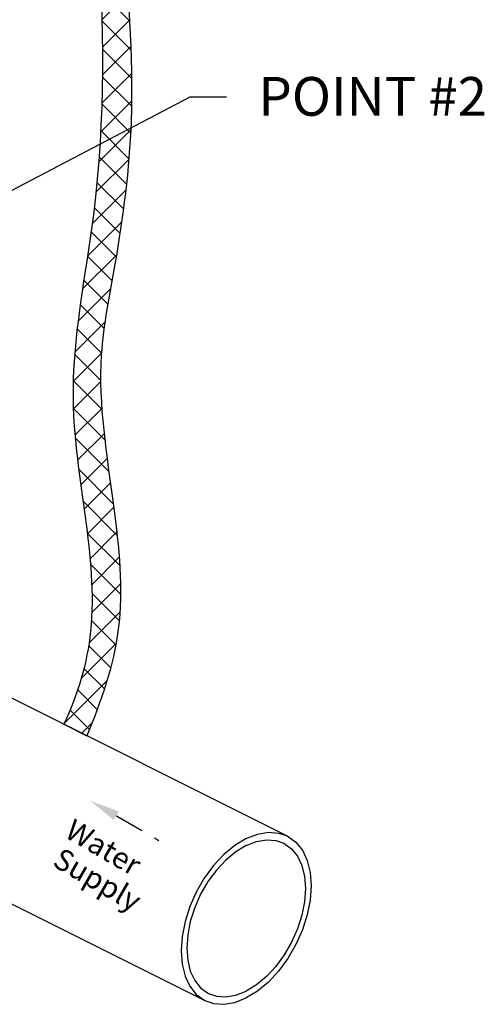
# Model space of a CAD drawing. Extents: x 157.2 to 242, y 50 to 138.2.
# Drawn here: x 196.2 to 208.1, y 53.6 to 78.7 of the extents above; entities that cross this region are included whole.
import ezdxf

# ---------------------------------------------------------------- set-up
doc = ezdxf.new("R2010")
doc.units = 0
doc.header["$LTSCALE"] = 1.5
doc.header["$MEASUREMENT"] = 0
doc.linetypes.add('DASHED', pattern=[0.75, 0.5, -0.25])
doc.layers.get('0').update_dxf_attribs({"linetype": 'CONTINUOUS'})
doc.layers.add('hose', color=7, linetype='CONTINUOUS')
doc.styles.add('SIMPLEX', font='SIMPLEX.SHX', dxfattribs={"width": 0.875})

msp = doc.modelspace()

# ---------------------------------------------------------------- hatches: boundary and pattern name
at = {"layer": 'hose'}
h = msp.add_hatch(dxfattribs=at)
h.set_pattern_fill('ANSI37', color=256, scale=4, style=0)
h.set_pattern_definition([(45, (-57.2951, -2.3074), (-0.3535534, 0.3535534), []), (135, (-57.2951, -2.3074), (-0.3535534, -0.3535534), [])])
edge = h.paths.add_edge_path()
edge.add_line((197.366, 60.711), (197.952, 60.418))
edge.add_spline(control_points=[(197.952, 60.418), (198.322, 61.307), (198.981, 63.201), (198.641, 66.533), (198.106, 69.633), (198.78, 72.873), (199.253, 76.558), (198.777, 81.898), (198.492, 85.998), (198.325, 88.396)], knot_values=[0, 0, 0, 0, 2.84554, 6.005148, 9.857269, 12.194631, 15.852587, 20.977782, 28.198347, 28.198347, 28.198347, 28.198347], degree=3, periodic=0)
edge.add_line((198.325, 88.396), (197.659, 88.396))
edge.add_spline(control_points=[(197.659, 88.396), (197.947, 83.559), (198.992, 76.962), (197.143, 68.619), (198.508, 64.116), (197.726, 61.471), (197.366, 60.711)], knot_values=[0, 0, 0, 0, 14.709854, 19.464507, 25.364623, 27.909985, 27.909985, 27.909985, 27.909985], degree=3, periodic=0)

# ---------------------------------------------------------------- linework, layer by layer
for p, q in [((194.289, 62.249), (203.065, 57.862)), ((192.191, 58.053), (200.966, 53.665)), ((202.015, 57.795), (201.727, 57.62)), ((202.015, 57.795), (202.303, 57.908)), ((202.278, 57.722), (202.533, 57.766)), ((202.303, 57.908), (202.583, 57.956)), ((202.533, 57.766), (202.773, 57.749)), ((202.583, 57.956), (202.845, 57.938)), ((202.773, 57.749), (202.973, 57.679)), ((202.845, 57.938), (203.065, 57.862)), ((203.065, 57.862), (203.286, 57.705)), ((201.727, 57.62), (201.448, 57.389)), ((202.015, 57.618), (201.752, 57.459)), ((202.015, 57.618), (202.278, 57.722)), ((202.973, 57.679), (203.176, 57.536)), ((203.176, 57.536), (203.327, 57.347)), ((203.286, 57.705), (203.452, 57.498)), ((203.452, 57.498), (203.574, 57.238)), ((201.448, 57.389), (201.186, 57.108)), ((201.497, 57.248), (201.258, 56.991)), ((201.752, 57.459), (201.497, 57.248)), ((203.327, 57.347), (203.439, 57.11)), ((201.186, 57.108), (200.949, 56.787)), ((201.258, 56.991), (201.042, 56.698)), ((203.439, 57.11), (203.507, 56.831)), ((203.574, 57.238), (203.649, 56.933)), ((200.949, 56.787), (200.745, 56.434)), ((203.507, 56.831), (203.53, 56.521)), ((203.649, 56.933), (203.674, 56.593)), ((201.042, 56.698), (200.855, 56.376)), ((203.53, 56.521), (203.507, 56.187)), ((203.674, 56.593), (203.649, 56.227)), ((200.745, 56.434), (200.579, 56.061)), ((200.855, 56.376), (200.704, 56.035)), ((200.579, 56.061), (200.457, 55.679)), ((200.704, 56.035), (200.592, 55.686)), ((203.507, 56.187), (203.439, 55.841)), ((203.649, 56.227), (203.574, 55.848)), ((203.439, 55.841), (203.327, 55.492)), ((203.574, 55.848), (203.452, 55.466)), ((200.457, 55.679), (200.382, 55.299)), ((200.592, 55.686), (200.524, 55.34)), ((203.327, 55.492), (203.176, 55.151)), ((200.382, 55.299), (200.357, 54.934)), ((200.524, 55.34), (200.501, 55.006)), ((203.452, 55.466), (203.286, 55.093)), ((200.501, 55.006), (200.524, 54.696)), ((203.176, 55.151), (202.989, 54.829)), ((203.286, 55.093), (203.082, 54.74)), ((200.357, 54.934), (200.382, 54.594)), ((202.989, 54.829), (202.773, 54.536)), ((203.082, 54.74), (202.845, 54.419)), ((200.382, 54.594), (200.457, 54.289)), ((200.524, 54.696), (200.592, 54.417)), ((202.773, 54.536), (202.533, 54.279)), ((200.457, 54.289), (200.579, 54.029)), ((200.592, 54.417), (200.704, 54.18)), ((202.533, 54.279), (202.278, 54.068)), ((202.845, 54.419), (202.583, 54.138)), ((200.579, 54.029), (200.745, 53.822)), ((200.704, 54.18), (200.855, 53.991)), ((200.855, 53.991), (201.057, 53.848)), ((202.278, 54.068), (202.015, 53.908)), ((202.583, 54.138), (202.303, 53.907)), ((200.745, 53.822), (200.966, 53.665)), ((201.057, 53.848), (201.258, 53.778)), ((201.258, 53.778), (201.497, 53.761)), ((201.497, 53.761), (201.752, 53.805)), ((201.727, 53.619), (202.015, 53.732)), ((201.752, 53.805), (202.015, 53.908)), ((202.303, 53.907), (202.015, 53.732)), ((200.966, 53.665), (201.186, 53.589)), ((201.186, 53.589), (201.448, 53.571)), ((201.448, 53.571), (201.727, 53.619))]:
    msp.add_line(p, q)
at = {"linetype": 'DASHED'}
msp.add_line((198.705, 58.376), (199.788, 57.75), dxfattribs=at)
msp.add_solid([(198.64, 58.267), (198.767, 58.488), (198.042, 58.759)])
at = {"layer": 'hose', "linetype": 'Continuous'}
for p, q in [((187.393, 69.786), (200.586, 76.71)), ((200.586, 76.71), (201.516, 76.71))]:
    msp.add_line(p, q, dxfattribs=at)
at = {"layer": 'hose'}
msp.add_line((197.366, 60.711), (197.952, 60.418), dxfattribs=at)
for points, knots in [([(197.659, 88.396), (197.947, 83.559), (198.992, 76.962), (197.143, 68.619), (198.508, 64.116), (197.726, 61.471), (197.366, 60.711)], [0, 0, 0, 0, 14.709854, 19.464507, 25.364623, 27.909985, 27.909985, 27.909985, 27.909985]), ([(198.325, 88.396), (198.492, 85.998), (198.777, 81.898), (199.253, 76.558), (198.78, 72.873), (198.106, 69.633), (198.641, 66.533), (198.981, 63.201), (198.322, 61.307), (197.952, 60.418)], [0, 0, 0, 0, 7.220565, 12.34576, 16.003716, 18.341078, 22.193199, 25.352807, 28.198347, 28.198347, 28.198347, 28.198347])]:
    msp.add_open_spline(points, degree=3, knots=knots, dxfattribs=at)

# ---------------------------------------------------------------- texts
at = {"style": 'SIMPLEX'}
for s, p in [('Water', (197.353, 57.851)), ('Supply', (197.045, 57.118))]:
    msp.add_text(s, height=0.544, rotation=330, dxfattribs=at).set_placement(p)
at = {"layer": 'hose', "linetype": 'Continuous', "insert": (202.327, 77.214), "char_height": 0.9885, "width": 7.21429, "attachment_point": 1, "style": 'SIMPLEX'}
msp.add_mtext('POINT #2', dxfattribs=at)

doc.saveas('drawing.dxf')
